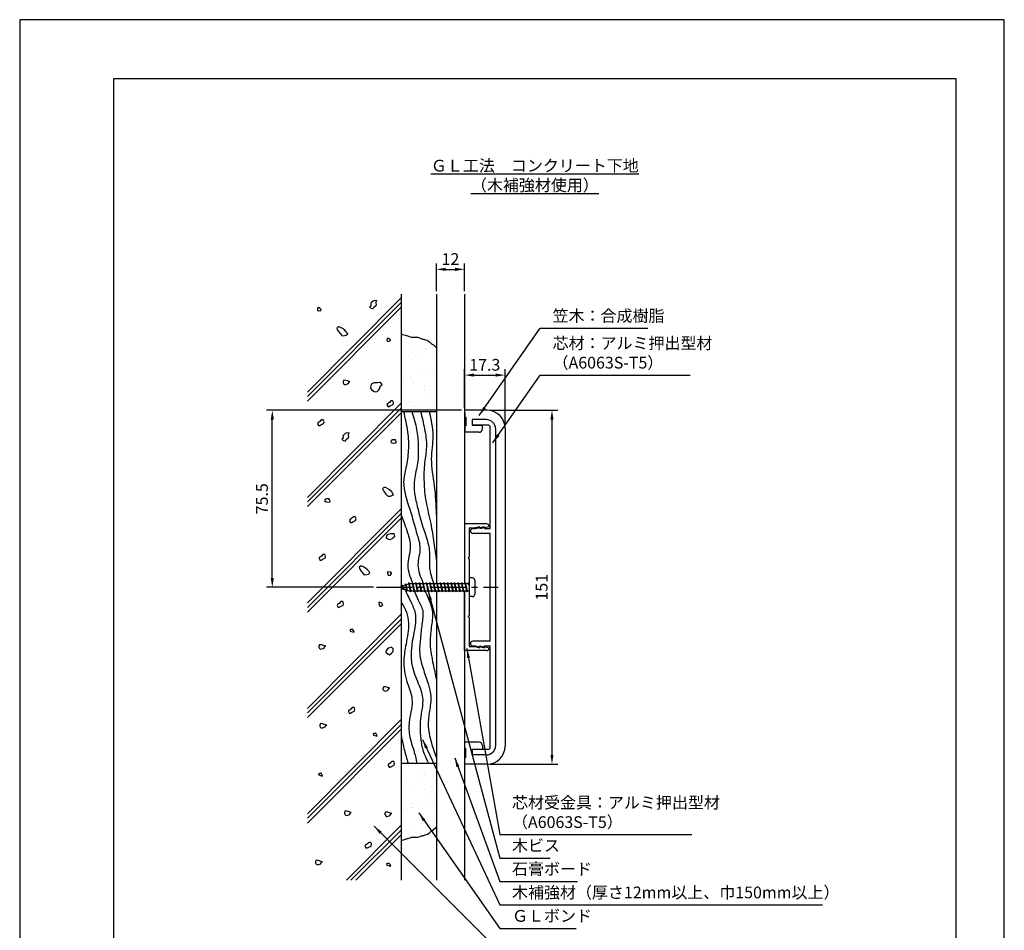
# Model space of a CAD drawing. Extents: x 0 to 420, y 0 to 594.
# Drawn here: x 0 to 420, y 206 to 594 of the extents above; entities that cross this region are included whole.
import ezdxf

# ---------------------------------------------------------------- set-up
doc = ezdxf.new("R2010")
doc.units = 0
doc.header["$LTSCALE"] = 0.4
doc.linetypes.add('CENTER2', pattern=[28.575, 19.05, -3.175, 3.175, -3.175])
doc.layers.get('0').update_dxf_attribs({"linetype": 'CONTINUOUS'})
doc.layers.get('DEFPOINTS').update_dxf_attribs({"linetype": 'CONTINUOUS'})
for name, color, linetype in [('BIS', 7, 'CONTINUOUS'), ('CENTER', 6, 'CENTER2'), ('DIMS', 1, 'CONTINUOUS'), ('GENKYO', 3, 'CONTINUOUS'), ('HATCH', 9, 'CONTINUOUS'), ('MODEL', 7, 'CONTINUOUS'), ('TEXT', 7, 'CONTINUOUS'), ('TITLE', 7, 'CONTINUOUS')]:
    doc.layers.add(name, color=color, linetype=linetype)
doc.styles.add('DIMS', font='romans.shx', dxfattribs={"width": 0.75, "bigfont": 'bigfont.shx'})
doc.styles.get("Standard").update_dxf_attribs({"font": 'romans.shx', "bigfont": 'bigfont.shx'})
doc.dimstyles.new('DIMS', dxfattribs={"dimscale": 0, "dimtxt": 2.5, "dimasz": 2, "dimexe": 1.25, "dimexo": 0.625, "dimtad": 1, "dimtxsty": 'DIMS', "dimcen": 0, "dimclrt": 7, "dimazin": 3, "dimtfac": 1, "dimtmove": 0, "dimatfit": 3})

# ---------------------------------------------------------------- blocks, each defined once
blk = doc.blocks.new('*X0')
at = {"color": 0}
for p, q in [((124.01, 409.55), (124.01, 409.55)), ((130.23, 409.29), (130.23, 409.29)), ((131.17, 408.44), (131.17, 408.44)), ((131.91, 408.58), (131.91, 408.58)), ((125.78, 403.88), (125.78, 403.88)), ((127.01, 405.11), (127.01, 405.11)), ((129.15, 403.74), (129.15, 403.74)), ((135.59, 404.39), (135.59, 404.39)), ((121.04, 398.8), (121.04, 398.8)), ((121.92, 396.12), (121.92, 396.12)), ((124.57, 396.47), (124.57, 396.47)), ((125.37, 395.29), (125.37, 395.29)), ((128.7, 397.01), (128.7, 397.01)), ((132.23, 398.79), (132.23, 398.79)), ((135.6, 397.92), (135.6, 397.92)), ((126.1, 394.09), (126.1, 394.09)), ((126.31, 394.44), (126.31, 394.44)), ((131.11, 392.38), (131.11, 392.38)), ((133.25, 391.02), (133.25, 391.02)), ((130.73, 390.39), (130.73, 390.39)), ((132.55, 389.01), (132.55, 389.01)), ((125.15, 386.08), (125.15, 386.08)), ((126.42, 384.31), (126.42, 384.31)), ((126.61, 383.58), (126.61, 383.58)), ((129.25, 383.93), (129.25, 383.93)), ((133.38, 384.47), (133.38, 384.47)), ((135.79, 385.75), (135.79, 385.75)), ((121.17, 226.9), (121.17, 226.9)), ((124.23, 230.28), (124.23, 230.28)), ((131.54, 227.69), (131.54, 227.69)), ((134.89, 226.84), (134.89, 226.84)), ((121.22, 225.04), (121.22, 225.04)), ((123.31, 225.53), (123.31, 225.53)), ((125, 222.67), (125, 222.67)), ((128.12, 225.94), (128.12, 225.94)), ((128.65, 226.23), (128.65, 226.23)), ((130.76, 226.29), (130.76, 226.29)), ((131.02, 220.62), (131.02, 220.62)), ((133.7, 221.59), (133.7, 221.59)), ((134.64, 220.74), (134.64, 220.74)), ((131.86, 217.91), (131.86, 217.91)), ((121.77, 211.96), (121.77, 211.96)), ((123.79, 212.23), (123.79, 212.23)), ((125.27, 214.18), (125.27, 214.18)), ((125.32, 212.88), (125.32, 212.88)), ((125.9, 212.5), (125.9, 212.5)), ((127.41, 212.81), (127.41, 212.81)), ((132.8, 213.41), (132.8, 213.41)), ((135.44, 213.76), (135.44, 213.76)), ((128.85, 207.59), (128.85, 207.59)), ((129.78, 206.74), (129.78, 206.74)), ((132.18, 208.12), (132.18, 208.12)), ((135.13, 207.9), (135.13, 207.9)), ((125.64, 203.09), (125.64, 203.09))]:
    blk.add_line(p, q, dxfattribs=at)
blk = doc.blocks.new('*D1')
at = {"layer": 'DEFPOINTS', "color": 0, "ltscale": 2}
for p in [(189.75, 487.5), (177.75, 476.88), (189.75, 476.88)]:
    blk.add_point(p, dxfattribs=at)
at = {"layer": 'DIMS', "color": 0, "ltscale": 2}
for p, q in [((177.75, 478.12), (177.75, 490)), ((181.75, 487.5), (185.75, 487.5)), ((189.75, 478.12), (189.75, 490))]:
    blk.add_line(p, q, dxfattribs=at)
for points in [[(181.75, 488.17), (181.75, 486.83), (177.75, 487.5)], [(185.75, 488.17), (185.75, 486.83), (189.75, 487.5)]]:
    blk.add_solid(points, dxfattribs=at)
at = {"layer": 'DIMS', "color": 7, "ltscale": 2, "insert": (183.75, 491.25), "char_height": 5, "attachment_point": 5, "style": 'DIMS'}
blk.add_mtext('12', dxfattribs=at)
blk = doc.blocks.new('*D2')
at = {"layer": 'DEFPOINTS', "color": 0, "ltscale": 2}
for p in [(199.35, 427.38), (199.35, 276.38), (227.05, 276.38)]:
    blk.add_point(p, dxfattribs=at)
at = {"layer": 'DIMS', "color": 0, "ltscale": 2}
for p, q in [((200.6, 427.38), (229.55, 427.38)), ((227.05, 423.38), (227.05, 280.37)), ((200.6, 276.38), (229.55, 276.38))]:
    blk.add_line(p, q, dxfattribs=at)
for points in [[(226.38, 423.38), (227.72, 423.38), (227.05, 427.38)], [(226.38, 280.37), (227.72, 280.37), (227.05, 276.38)]]:
    blk.add_solid(points, dxfattribs=at)
at = {"layer": 'DIMS', "color": 7, "ltscale": 2, "insert": (223.3, 351.88), "char_height": 5, "attachment_point": 5, "rotation": 90, "style": 'DIMS'}
blk.add_mtext('151', dxfattribs=at)
blk = doc.blocks.new('*D3')
at = {"layer": 'DEFPOINTS', "color": 0, "ltscale": 2}
for p in [(207.05, 442.38), (189.75, 427.38), (207.05, 419.68)]:
    blk.add_point(p, dxfattribs=at)
at = {"layer": 'DIMS', "color": 0, "ltscale": 2}
for p, q in [((189.75, 428.62), (189.75, 444.87)), ((193.75, 442.38), (203.05, 442.38)), ((207.05, 420.92), (207.05, 444.87))]:
    blk.add_line(p, q, dxfattribs=at)
for points in [[(193.75, 443.04), (193.75, 441.71), (189.75, 442.38)], [(203.05, 443.04), (203.05, 441.71), (207.05, 442.38)]]:
    blk.add_solid(points, dxfattribs=at)
at = {"layer": 'DIMS', "color": 7, "ltscale": 2, "insert": (198.4, 446.12), "char_height": 5, "attachment_point": 5, "style": 'DIMS'}
blk.add_mtext('17.3', dxfattribs=at)
blk = doc.blocks.new('*D4')
at = {"layer": 'DEFPOINTS', "color": 0, "ltscale": 2}
for p in [(107.75, 427.38), (189.75, 427.38), (152.15, 351.88)]:
    blk.add_point(p, dxfattribs=at)
at = {"layer": 'DIMS', "color": 0, "ltscale": 2}
for p, q in [((188.5, 427.38), (105.25, 427.38)), ((107.75, 355.87), (107.75, 423.38)), ((150.9, 351.88), (105.25, 351.88))]:
    blk.add_line(p, q, dxfattribs=at)
for points in [[(107.08, 423.38), (108.42, 423.38), (107.75, 427.38)], [(107.08, 355.87), (108.42, 355.87), (107.75, 351.88)]]:
    blk.add_solid(points, dxfattribs=at)
at = {"layer": 'DIMS', "color": 7, "ltscale": 2, "insert": (104, 389.63), "char_height": 5, "attachment_point": 5, "rotation": 90, "style": 'DIMS'}
blk.add_mtext('75.5', dxfattribs=at)

msp = doc.modelspace()

# ---------------------------------------------------------------- linework, layer by layer
at = {"layer": 'BIS', "ltscale": 2}
for p, q in [((166.15, 353.375), (162.15, 351.875)), ((164.5, 353.29), (164.323, 352.69)), ((164.5, 353.29), (165.348, 350.676)), ((164.5, 353.29), (164.736, 352.845)), ((165.25, 350.178), (164.5, 353.29)), ((165.974, 353.843), (165.86, 353.266)), ((165.974, 353.843), (166.844, 350.375)), ((166.75, 349.875), (165.974, 353.843)), ((166, 353.712), (166.138, 353.375)), ((191.75, 353.375), (166.15, 353.375)), ((167.5, 353.875), (167.406, 353.375)), ((167.5, 353.875), (168.344, 350.375)), ((168.25, 349.875), (167.5, 353.875)), ((167.5, 353.875), (167.688, 353.375)), ((169, 353.875), (168.906, 353.375)), ((169, 353.875), (169.844, 350.375)), ((169.75, 349.875), (169, 353.875)), ((169, 353.875), (169.188, 353.375)), ((170.5, 353.875), (170.406, 353.375)), ((170.5, 353.875), (171.344, 350.375)), ((171.25, 349.875), (170.5, 353.875)), ((170.5, 353.875), (170.688, 353.375)), ((172, 353.875), (171.906, 353.375)), ((172, 353.875), (172.844, 350.375)), ((172.75, 349.875), (172, 353.875)), ((172, 353.875), (172.188, 353.375)), ((173.5, 353.875), (173.406, 353.375)), ((173.5, 353.875), (174.344, 350.375)), ((174.25, 349.875), (173.5, 353.875)), ((173.5, 353.875), (173.688, 353.375)), ((175, 353.875), (174.906, 353.375)), ((175, 353.875), (175.844, 350.375)), ((175.75, 349.875), (175, 353.875)), ((175, 353.875), (175.188, 353.375)), ((176.5, 353.875), (176.406, 353.375)), ((176.5, 353.875), (177.344, 350.375)), ((177.25, 349.875), (176.5, 353.875)), ((176.5, 353.875), (176.688, 353.375)), ((178, 353.875), (177.906, 353.375)), ((178, 353.875), (178.844, 350.375)), ((178.75, 349.875), (178, 353.875)), ((178, 353.875), (178.188, 353.375)), ((179.5, 353.875), (179.406, 353.375)), ((179.5, 353.875), (180.344, 350.375)), ((180.25, 349.875), (179.5, 353.875)), ((179.5, 353.875), (179.688, 353.375)), ((181, 353.875), (180.906, 353.375)), ((181, 353.875), (181.844, 350.375)), ((181.75, 349.875), (181, 353.875)), ((181, 353.875), (181.188, 353.375)), ((182.5, 353.875), (182.406, 353.375)), ((182.5, 353.875), (183.344, 350.375)), ((183.25, 349.875), (182.5, 353.875)), ((182.5, 353.875), (182.688, 353.375)), ((184, 353.875), (183.906, 353.375)), ((184, 353.875), (184.844, 350.375)), ((184.75, 349.875), (184, 353.875)), ((184, 353.875), (184.188, 353.375)), ((185.5, 353.875), (185.406, 353.375)), ((185.5, 353.875), (186.344, 350.375)), ((186.25, 349.875), (185.5, 353.875)), ((185.5, 353.875), (185.688, 353.375)), ((187, 353.875), (186.906, 353.375)), ((187, 353.875), (187.844, 350.375)), ((187.75, 349.875), (187, 353.875)), ((187, 353.875), (187.188, 353.375)), ((188.5, 353.875), (188.406, 353.375)), ((188.5, 353.875), (189.344, 350.375)), ((189.25, 349.875), (188.5, 353.875)), ((188.5, 353.875), (188.688, 353.375)), ((190, 353.875), (189.906, 353.375)), ((190, 353.875), (190.844, 350.375)), ((190.75, 349.875), (190, 353.875)), ((190, 353.875), (190.188, 353.375)), ((191.5, 353.875), (191.406, 353.375)), ((191.5, 353.875), (191.75, 352.838)), ((191.75, 352.542), (191.5, 353.875)), ((191.5, 353.875), (191.688, 353.375)), ((191.75, 355.875), (191.75, 347.875)), ((193.15, 355.875), (191.75, 355.875)), ((194.15, 354.875), (194.15, 348.875)), ((162.15, 351.875), (166.15, 350.375)), ((163, 352.728), (162.575, 352.034)), ((163, 352.728), (163.891, 351.222)), ((163, 352.728), (163.353, 352.326)), ((163.75, 350.741), (163, 352.728)), ((163.75, 350.741), (163.28, 351.451)), ((163.891, 351.222), (163.75, 350.741)), ((164.967, 350.819), (165.25, 350.178)), ((165.348, 350.676), (165.25, 350.178)), ((166.15, 350.375), (191.75, 350.375)), ((166.563, 350.375), (166.75, 349.875)), ((166.844, 350.375), (166.75, 349.875)), ((168.063, 350.375), (168.25, 349.875)), ((168.344, 350.375), (168.25, 349.875)), ((169.563, 350.375), (169.75, 349.875)), ((169.844, 350.375), (169.75, 349.875)), ((171.063, 350.375), (171.25, 349.875)), ((171.344, 350.375), (171.25, 349.875)), ((172.563, 350.375), (172.75, 349.875)), ((172.844, 350.375), (172.75, 349.875)), ((174.063, 350.375), (174.25, 349.875)), ((174.344, 350.375), (174.25, 349.875)), ((175.563, 350.375), (175.75, 349.875)), ((175.844, 350.375), (175.75, 349.875)), ((177.063, 350.375), (177.25, 349.875)), ((177.344, 350.375), (177.25, 349.875)), ((178.563, 350.375), (178.75, 349.875)), ((178.844, 350.375), (178.75, 349.875)), ((180.063, 350.375), (180.25, 349.875)), ((180.344, 350.375), (180.25, 349.875)), ((181.563, 350.375), (181.75, 349.875)), ((181.844, 350.375), (181.75, 349.875)), ((183.063, 350.375), (183.25, 349.875)), ((183.344, 350.375), (183.25, 349.875)), ((184.563, 350.375), (184.75, 349.875)), ((184.844, 350.375), (184.75, 349.875)), ((186.063, 350.375), (186.25, 349.875)), ((186.344, 350.375), (186.25, 349.875)), ((187.563, 350.375), (187.75, 349.875)), ((187.844, 350.375), (187.75, 349.875)), ((189.063, 350.375), (189.25, 349.875)), ((189.344, 350.375), (189.25, 349.875)), ((190.563, 350.375), (190.75, 349.875)), ((190.844, 350.375), (190.75, 349.875)), ((193.15, 347.875), (191.75, 347.875))]:
    msp.add_line(p, q, dxfattribs=at)
for centre, start, end in [((193.15, 354.875), 0, 90), ((193.15, 348.875), 270, 0)]:
    msp.add_arc(centre, 1, start, end, dxfattribs=at)
at = {"layer": 'CENTER', "ltscale": 2}
msp.add_line((152.15, 351.875), (204.15, 351.875), dxfattribs=at)
at = {"layer": 'DEFPOINTS'}
msp.add_lwpolyline([(0, 0), (420, 0), (420, 594), (0, 594)], close=True, dxfattribs=at)
at = {"layer": 'GENKYO', "ltscale": 2}
for p, q in [((162.75, 476.875), (162.75, 352.32)), ((177.75, 476.875), (177.75, 353.375)), ((189.75, 476.875), (189.75, 353.375)), ((162.75, 426.875), (177.75, 426.875)), ((162.75, 351.65), (162.75, 226.875)), ((177.75, 350.375), (177.75, 226.875)), ((189.75, 350.375), (189.75, 226.875)), ((162.75, 276.875), (177.75, 276.875))]:
    msp.add_line(p, q, dxfattribs=at)
for points in [[(162.75, 459.928), (163.347, 459.749), (164.572, 459.379), (165.478, 459.101), (166.502, 458.732), (167.132, 458.55), (168.179, 458.534), (168.51, 458.55), (169.337, 458.55), (169.889, 458.55), (170.8, 458.161), (171.755, 457.745), (171.819, 457.722), (172.37, 457.722), (172.921, 457.447), (173.901, 457.217), (174.024, 457.171), (174.851, 456.62), (175.558, 455.9), (175.678, 455.793), (176.505, 455.241), (177.413, 454.446), (177.75, 454.139)], [(162.75, 243.822), (163.347, 244.001), (164.572, 244.371), (165.478, 244.649), (166.502, 245.018), (167.132, 245.2), (168.179, 245.216), (168.51, 245.2), (169.337, 245.2), (169.889, 245.2), (170.8, 245.589), (171.755, 246.005), (171.819, 246.028), (172.37, 246.028), (172.921, 246.303), (173.901, 246.533), (174.024, 246.579), (174.851, 247.13), (175.558, 247.85), (175.678, 247.957), (176.505, 248.509), (177.413, 249.304), (177.75, 249.611)]]:
    msp.add_lwpolyline(points, dxfattribs=at)
at = {"layer": 'HATCH', "ltscale": 2}
for p, q in [((162.75, 475.393), (122.75, 435.174)), ((162.75, 473.31), (122.75, 433.31)), ((162.75, 471.31), (122.75, 431.31)), ((162.75, 430.393), (122.75, 390.174)), ((162.75, 428.31), (122.75, 388.31)), ((162.75, 426.31), (122.75, 386.31)), ((162.75, 385.393), (122.75, 345.174)), ((162.75, 383.31), (122.75, 343.31)), ((162.75, 381.31), (122.75, 341.31)), ((162.75, 340.393), (122.75, 300.174)), ((162.75, 338.31), (122.75, 298.31)), ((162.75, 336.31), (122.75, 296.31)), ((162.75, 295.393), (122.75, 255.174)), ((162.75, 293.31), (122.75, 253.31)), ((162.75, 291.31), (122.75, 251.31)), ((162.75, 250.393), (139.36, 226.875)), ((162.75, 248.31), (141.315, 226.875)), ((162.75, 246.31), (143.315, 226.875))]:
    msp.add_line(p, q, dxfattribs=at)
for points in [[(127.929, 470.979), (127.466, 471.164), (127.096, 471.072), (127.004, 470.147), (127.466, 469.777), (128.464, 469.951), (128.483, 469.962), (128.576, 470.424), (127.929, 470.887), (127.929, 470.979)], [(152.221, 474.071), (151.481, 474.256), (150.741, 473.886), (149.929, 473.202), (149.724, 472.961), (149.817, 472.406), (149.817, 471.852), (149.262, 471.482), (149.817, 470.927), (150.371, 470.834), (150.834, 470.742), (151.111, 471.389), (151.941, 472.02), (152.221, 472.314), (152.128, 473.239), (152.214, 474.291), (152.221, 474.348), (152.221, 474.071)], [(138.708, 461.481), (137.97, 462.096), (137.784, 462.221), (136.842, 462.722), (136.304, 462.961), (135.842, 462.961), (135.287, 462.406), (135.633, 461.562), (136.027, 460.926), (136.689, 460.075), (137.307, 459.37), (137.321, 459.354), (137.599, 459.169), (138.59, 459.291), (139.263, 459.447), (139.91, 460.002), (139.54, 460.556), (139.171, 461.019), (138.523, 461.666), (138.708, 461.481)], [(157.531, 457.972), (157.068, 458.157), (156.698, 458.065), (156.606, 457.14), (157.068, 456.77), (158.066, 456.944), (158.086, 456.955), (158.178, 457.417), (157.531, 457.88), (157.531, 457.972)], [(140.888, 439.578), (139.993, 439.879), (139.131, 440.133), (138.299, 440.225), (137.929, 439.67), (137.929, 439.116), (138.299, 438.561), (138.853, 438.283), (139.834, 438.611), (140.24, 438.838), (140.518, 439.578), (140.888, 439.578)], [(152.07, 439.146), (151.146, 439.146), (150.265, 438.653), (149.944, 438.314), (149.67, 437.294), (149.666, 436.835), (150.129, 436.187), (150.927, 435.543), (151.423, 435.263), (152.419, 435.343), (152.44, 435.355), (153.157, 436.04), (153.457, 436.465), (153.789, 437.448), (153.92, 437.759), (154.66, 438.407), (154.105, 439.146), (153.827, 439.239), (153.55, 439.239), (152.625, 439.054), (152.07, 439.146)], [(158.804, 431.371), (158.249, 431.371), (157.694, 430.724), (156.84, 430.138), (156.77, 430.077), (156.677, 429.707), (157.14, 428.875), (157.602, 428.967), (158.064, 429.244), (158.619, 429.522), (159.266, 429.799), (159.451, 430.539), (159.266, 431.094), (159.081, 431.371), (158.804, 431.371)], [(129.202, 423.298), (128.647, 423.298), (128.092, 422.651), (127.238, 422.065), (127.168, 422.003), (127.075, 421.633), (127.537, 420.801), (128, 420.894), (128.462, 421.171), (129.017, 421.449), (129.664, 421.726), (129.849, 422.466), (129.664, 423.02), (129.479, 423.298), (129.202, 423.298)], [(140.35, 417.639), (139.61, 417.824), (138.871, 417.454), (138.058, 416.77), (137.853, 416.53), (137.946, 415.975), (137.946, 415.42), (137.391, 415.05), (137.946, 414.495), (138.501, 414.403), (138.963, 414.311), (139.24, 414.958), (140.07, 415.589), (140.35, 415.882), (140.258, 416.807), (140.344, 417.86), (140.35, 417.917), (140.35, 417.639)], [(160.284, 414.727), (159.269, 414.746), (159.081, 414.727), (158.434, 414.357), (158.342, 413.894), (158.434, 413.617), (158.804, 413.525), (159.544, 413.34), (160.581, 413.486), (160.653, 413.525), (160.561, 414.079), (160.191, 414.449), (160.006, 414.912), (160.284, 414.727)], [(158.249, 392.996), (157.51, 393.612), (157.325, 393.736), (156.383, 394.237), (155.845, 394.476), (155.383, 394.476), (154.828, 393.921), (155.174, 393.077), (155.568, 392.442), (156.23, 391.59), (156.848, 390.886), (156.862, 390.87), (157.14, 390.685), (158.131, 390.806), (158.804, 390.962), (159.451, 391.517), (159.081, 392.072), (158.712, 392.534), (158.064, 393.181), (158.249, 392.996)], [(132.027, 389.61), (131.012, 389.629), (130.825, 389.61), (130.178, 389.24), (130.085, 388.777), (130.178, 388.5), (130.547, 388.408), (131.287, 388.223), (132.324, 388.369), (132.397, 388.408), (132.304, 388.962), (131.934, 389.332), (131.75, 389.795), (132.027, 389.61)], [(142.842, 381.941), (142.287, 381.941), (141.733, 381.294), (140.878, 380.708), (140.808, 380.646), (140.715, 380.277), (141.178, 379.444), (141.64, 379.537), (142.102, 379.814), (142.657, 380.092), (143.305, 380.369), (143.489, 381.109), (143.305, 381.664), (143.12, 381.941), (142.842, 381.941)], [(159.266, 374.613), (158.285, 374.632), (158.157, 374.613), (157.135, 374.395), (156.677, 374.151), (156.297, 373.144), (156.307, 372.857), (157.047, 372.487), (157.694, 372.302), (158.732, 372.548), (159.081, 372.672), (159.174, 372.949), (159.96, 373.619), (160.006, 373.689), (159.821, 374.244), (159.544, 374.613), (159.266, 374.613)], [(129.835, 365.794), (129.28, 365.794), (128.726, 365.147), (127.871, 364.561), (127.801, 364.5), (127.708, 364.13), (128.171, 363.298), (128.633, 363.39), (129.095, 363.668), (129.65, 363.945), (130.298, 364.222), (130.482, 364.962), (130.298, 365.517), (130.113, 365.794), (129.835, 365.794)], [(148.215, 359.465), (147.476, 360.081), (147.29, 360.205), (146.348, 360.706), (145.81, 360.945), (145.348, 360.945), (144.793, 360.39), (145.139, 359.546), (145.533, 358.911), (146.196, 358.059), (146.813, 357.355), (146.828, 357.339), (147.105, 357.154), (148.096, 357.275), (148.769, 357.431), (149.417, 357.986), (149.047, 358.541), (148.677, 359.003), (148.03, 359.65), (148.215, 359.465)], [(158.064, 358.373), (157.03, 358.482), (156.955, 358.465), (156.862, 357.91), (157.232, 357.078), (158.064, 356.893), (158.588, 357.79), (158.619, 357.91), (158.342, 358.373), (158.064, 358.373)], [(137.543, 345.738), (136.988, 345.738), (136.433, 345.091), (135.579, 344.505), (135.509, 344.443), (135.416, 344.073), (135.879, 343.241), (136.341, 343.334), (136.803, 343.611), (137.358, 343.888), (138.005, 344.166), (138.19, 344.906), (138.005, 345.46), (137.821, 345.738), (137.543, 345.738)], [(154.458, 345.057), (153.437, 345.45), (153.256, 345.427), (153.306, 344.405), (153.348, 344.225), (153.626, 343.762), (154.273, 343.855), (154.92, 344.317), (154.55, 344.872), (154.458, 345.057)], [(140.922, 333.673), (141.014, 333.21), (142.034, 332.864), (142.678, 332.748), (142.401, 333.395), (142.031, 333.95), (141.661, 333.857), (141.291, 333.857), (141.199, 333.765), (140.922, 333.673)], [(130.52, 326.734), (129.625, 327.035), (128.763, 327.289), (127.931, 327.382), (127.561, 326.827), (127.561, 326.272), (127.931, 325.717), (128.485, 325.44), (129.466, 325.767), (129.872, 325.995), (130.15, 326.734), (130.52, 326.734)], [(158.329, 326.195), (157.39, 325.931), (156.85, 325.64), (156.301, 324.696), (156.11, 324.16), (156.295, 323.975), (157.151, 323.374), (157.497, 323.143), (157.774, 323.051), (158.53, 323.726), (159.069, 324.253), (159.254, 324.53), (159.259, 325.532), (159.254, 325.547), (158.606, 326.287), (158.329, 326.195)], [(157.879, 308.794), (156.984, 309.094), (156.122, 309.348), (155.29, 309.441), (154.92, 308.886), (154.92, 308.331), (155.29, 307.777), (155.845, 307.499), (156.825, 307.826), (157.232, 308.054), (157.509, 308.794), (157.879, 308.794)], [(142.327, 300.587), (141.772, 300.587), (141.218, 299.94), (140.363, 299.354), (140.293, 299.292), (140.201, 298.923), (140.663, 298.09), (141.125, 298.183), (141.588, 298.46), (142.142, 298.738), (142.79, 299.015), (142.975, 299.755), (142.79, 300.31), (142.605, 300.587), (142.327, 300.587)], [(130.968, 293.096), (130.073, 293.396), (129.211, 293.65), (128.379, 293.743), (128.009, 293.188), (128.009, 292.633), (128.379, 292.078), (128.934, 291.801), (129.914, 292.128), (130.321, 292.356), (130.598, 293.096), (130.968, 293.096)], [(150.783, 289.294), (150.876, 288.832), (151.896, 288.486), (152.54, 288.37), (152.263, 289.017), (151.893, 289.572), (151.523, 289.479), (151.153, 289.479), (151.061, 289.387), (150.783, 289.294)], [(159.279, 277.57), (158.724, 277.57), (158.169, 276.923), (157.315, 276.337), (157.244, 276.276), (157.152, 275.906), (157.614, 275.074), (158.076, 275.166), (158.539, 275.443), (159.094, 275.721), (159.741, 275.998), (159.926, 276.738), (159.741, 277.293), (159.556, 277.57), (159.279, 277.57)], [(127.46, 272.251), (127.553, 271.788), (128.573, 271.442), (129.217, 271.326), (128.94, 271.973), (128.57, 272.528), (128.2, 272.436), (127.83, 272.436), (127.738, 272.343), (127.46, 272.251)], [(141.443, 255.787), (140.548, 256.087), (139.686, 256.341), (138.854, 256.434), (138.484, 255.879), (138.484, 255.324), (138.854, 254.769), (139.409, 254.492), (140.389, 254.819), (140.796, 255.047), (141.073, 255.787), (141.443, 255.787)], [(158.701, 255.376), (157.806, 255.676), (156.944, 255.93), (156.112, 256.023), (155.742, 255.468), (155.742, 254.913), (156.112, 254.358), (156.667, 254.081), (157.647, 254.408), (158.054, 254.636), (158.331, 255.376), (158.701, 255.376)], [(149.417, 243.054), (148.862, 243.054), (148.307, 242.407), (147.453, 241.821), (147.382, 241.759), (147.29, 241.39), (147.752, 240.557), (148.215, 240.65), (148.677, 240.927), (149.232, 241.205), (149.879, 241.482), (150.064, 242.222), (149.879, 242.777), (149.694, 243.054), (149.417, 243.054)], [(129.099, 234.744), (128.204, 235.045), (127.342, 235.299), (126.51, 235.391), (126.14, 234.836), (126.14, 234.281), (126.51, 233.727), (127.065, 233.449), (128.045, 233.776), (128.452, 234.004), (128.729, 234.744), (129.099, 234.744)], [(156.536, 233.822), (156.629, 233.359), (157.648, 233.014), (158.293, 232.897), (158.016, 233.544), (157.646, 234.099), (157.276, 234.007), (156.906, 234.007), (156.813, 233.914), (156.536, 233.822)]]:
    msp.add_lwpolyline(points, close=True, dxfattribs=at)
for points in [[(163.687, 426.875), (165.458, 418.239), (165.755, 410.253), (164.759, 402.866), (163.786, 396.832), (166.375, 385.199), (169.568, 374.148), (170.73, 368.677), (169.9, 361.382), (172, 353.875)], [(167.293, 426.875), (169.321, 419.127), (170, 412.231), (169.698, 404.832), (168.424, 397.821), (168.472, 392.082), (169.8, 385.533), (172.034, 377.456), (174.82, 366.621), (174.82, 360.029), (176.5, 353.875)], [(171.024, 426.875), (172.694, 419.408), (173.499, 411.812), (172.731, 405.06), (172.464, 396.82), (173.317, 388.363), (175.326, 379.049), (176.658, 370.807), (177.736, 363.178)], [(174.629, 426.875), (176.21, 416.492), (175.579, 406.6), (176.824, 395.305), (177.7, 382.574)], [(162.75, 382.578), (165.458, 375.161), (166.592, 369.023), (165.553, 361.092), (167.5, 353.875)], [(164.193, 351.109), (166.777, 345.766), (168.698, 340.772), (168.164, 332.638), (167.03, 324.684), (167.314, 318.857), (170.042, 310.761), (171.833, 304.79), (170.927, 295.462), (170.927, 288.712), (171.778, 283.189), (174.311, 276.875)], [(168.344, 350.375), (170.03, 346.408), (171.9, 341.787), (171.572, 336.131), (170.915, 330.064), (170.587, 324.572), (172.064, 317.167), (174.197, 310.773), (175.263, 306.331), (174.934, 299.855), (174.278, 293.523), (175.591, 285.552), (177.75, 278.967)], [(172.844, 350.375), (174.361, 346.946), (176.019, 341.185), (175.587, 334.848), (175.082, 327.555), (176.379, 319.032), (177.75, 312.537)], [(162.75, 345.313), (164.972, 341.26), (165.808, 336.73), (164.791, 327.537), (163.873, 320.863), (165.142, 311.687), (167.339, 304.27), (166.284, 295.319), (166.284, 288.762), (168.327, 281.427), (169.433, 276.875)], [(162.75, 288.733), (164.085, 282.311), (165.692, 276.875)]]:
    msp.add_spline(points, degree=3, dxfattribs=at)
at = {"layer": 'MODEL', "ltscale": 2}
for p, q in [((199.35, 427.375), (189.75, 427.375)), ((189.75, 427.375), (189.75, 426.495)), ((189.75, 426.495), (189.85, 426.275)), ((189.85, 426.275), (189.85, 424.575)), ((189.85, 424.575), (190.35, 424.375)), ((190.35, 424.375), (190.35, 420.775)), ((190.35, 420.775), (189.85, 420.575)), ((189.85, 420.575), (189.85, 417.975)), ((199.05, 423.375), (193.05, 423.375)), ((199.05, 423.375), (193.05, 423.375)), ((193.05, 423.375), (193.05, 420.975)), ((193.05, 423.375), (193.05, 421.075)), ((199.75, 421.075), (193.05, 421.075)), ((193.05, 420.975), (197.45, 420.975)), ((197.45, 419.475), (197.45, 420.975)), ((200.75, 376.875), (200.75, 420.075)), ((195.95, 417.975), (189.85, 417.975)), ((203.05, 284.375), (203.05, 419.375)), ((203.05, 284.375), (203.05, 419.375)), ((207.05, 419.675), (207.05, 284.075)), ((199.25, 378.875), (189.75, 378.875)), ((189.75, 378.875), (189.75, 353.375)), ((191.75, 377.175), (194.25, 377.175)), ((191.75, 377.175), (191.75, 364.875)), ((193.25, 376.875), (194.25, 376.875)), ((200.75, 374.875), (193.25, 374.875)), ((196.25, 377.675), (194.25, 377.175)), ((194.25, 376.875), (196.25, 377.375)), ((196.25, 377.175), (196.25, 377.675)), ((198.25, 377.675), (196.25, 377.175)), ((196.25, 376.875), (198.25, 377.375)), ((196.25, 377.375), (196.25, 376.875)), ((198.25, 377.175), (198.25, 377.675)), ((200.25, 377.675), (198.25, 377.175)), ((198.25, 377.375), (198.25, 376.875)), ((198.25, 376.875), (200.75, 376.875)), ((200.25, 377.875), (200.25, 377.675)), ((200.75, 328.875), (200.75, 374.875)), ((191.75, 364.875), (191.25, 364.375)), ((191.25, 364.375), (191.75, 363.875)), ((191.75, 363.875), (191.75, 353.375)), ((189.75, 324.875), (189.75, 350.375)), ((191.75, 351.375), (191.75, 339.875)), ((191.75, 339.875), (191.25, 339.375)), ((191.25, 339.375), (191.75, 338.875)), ((191.75, 338.875), (191.75, 326.575)), ((200.75, 328.875), (193.25, 328.875)), ((199.25, 324.875), (189.75, 324.875)), ((191.75, 326.575), (194.25, 326.575)), ((193.25, 326.875), (194.25, 326.875)), ((194.25, 326.875), (196.25, 326.375)), ((194.25, 326.575), (196.25, 326.075)), ((196.25, 326.875), (198.25, 326.375)), ((196.25, 326.375), (196.25, 326.875)), ((196.25, 326.575), (198.25, 326.075)), ((196.25, 326.075), (196.25, 326.575)), ((198.25, 326.375), (198.25, 326.875)), ((198.25, 326.875), (200.75, 326.875)), ((198.25, 326.075), (198.25, 326.575)), ((198.25, 326.575), (200.25, 326.075)), ((200.25, 325.875), (200.25, 326.075)), ((200.75, 283.675), (200.75, 326.875)), ((195.95, 285.775), (189.85, 285.775)), ((189.85, 283.175), (189.85, 285.775)), ((190.35, 282.975), (189.85, 283.175)), ((190.35, 279.375), (190.35, 282.975)), ((193.05, 282.775), (197.45, 282.775)), ((193.05, 280.375), (193.05, 282.775)), ((199.75, 282.675), (193.05, 282.675)), ((193.05, 282.675), (193.05, 280.375)), ((197.45, 284.275), (197.45, 282.775)), ((189.75, 277.255), (189.85, 277.475)), ((189.75, 277.255), (189.75, 276.375)), ((189.85, 279.175), (190.35, 279.375)), ((189.85, 277.475), (189.85, 279.175)), ((199.05, 280.375), (193.05, 280.375)), ((199.05, 280.375), (193.05, 280.375)), ((199.35, 276.375), (189.75, 276.375))]:
    msp.add_line(p, q, dxfattribs=at)
for centre, radius, start, end in [((199.35, 419.675), 7.7, 0, 90), ((199.05, 419.375), 4, 0, 90), ((199.05, 419.375), 4, 0, 90), ((199.75, 420.075), 1, 0, 90), ((195.95, 419.475), 1.5, 270, 0), ((199.25, 377.875), 1, 0, 90), ((193.25, 375.875), 1, 90, 270), ((193.25, 327.875), 1, 90, 270), ((199.25, 325.875), 1, 270, 0), ((195.95, 284.275), 1.5, 0, 90), ((199.05, 284.375), 4, 270, 0), ((199.05, 284.375), 4, 270, 0), ((199.35, 284.075), 7.7, 270, 0), ((199.75, 283.675), 1, 270, 0)]:
    msp.add_arc(centre, radius, start, end, dxfattribs=at)
at = {"layer": 'TITLE'}
msp.add_lwpolyline([(40, 25.25), (399.5, 25.25), (399.5, 568.75), (40, 568.75)], close=True, dxfattribs=at)

# ---------------------------------------------------------------- block references
at = {"layer": 'HATCH', "linetype": 'CONTINUOUS', "ltscale": 2}
msp.add_blockref('*X0', (41.75, 45.25), dxfattribs=at)

# ---------------------------------------------------------------- texts
at = {"layer": 'DIMS', "color": 7, "ltscale": 2, "char_height": 5, "attachment_point": 7}
for s, insert in [('笠木：合成樹脂', (227.3, 463.625)), ('芯材：アルミ押出型材\\P（A6063S-T5）', (227.3, 443.625)), ('芯材受金具：アルミ押出型材\\P（A6063S-T5）', (210, 247.625)), ('木ビス', (210, 237.625)), ('石膏ボード', (210, 227.625)), ('木補強材（厚さ12mm以上、巾150mm以上）', (210, 217.625)), ('ＧＬボンド', (210, 207.625))]:
    msp.add_mtext(s, dxfattribs=dict(at, insert=insert))
at = {"layer": 'TEXT', "ltscale": 2, "insert": (219.75, 527.554), "char_height": 5, "width": 87.3965, "attachment_point": 5}
msp.add_mtext('{\\LＧＬ工法\u3000コンクリート下地\\P（木補強材使用）}', dxfattribs=at)

# ---------------------------------------------------------------- dimensions: what is measured, and where the dimension line sits
at = {"layer": 'DIMS', "ltscale": 2}
for base, p1, p2, picture, middle in [((189.75, 487.5), (177.75, 476.875), (189.75, 476.875), '*D1', (183.75, 491.25)), ((207.05, 442.375), (189.75, 427.375), (207.05, 419.675), '*D3', (198.4, 446.125))]:
    dim = msp.add_linear_dim(base=base, p1=p1, p2=p2, dimstyle='DIMS', override={"dimscale": 2}, dxfattribs=at)
    dim.commit()
    dim.dimension.update_dxf_attribs({"geometry": picture, "text_midpoint": middle})
for base, p1, p2, override, picture, middle in [((107.75, 427.375), (152.15, 351.875), (189.75, 427.375), {"dimscale": 2, "dimdec": 1}, '*D4', (104, 389.625)), ((227.05, 276.375), (199.35, 427.375), (199.35, 276.375), {"dimscale": 2}, '*D2', (223.3, 351.875))]:
    dim = msp.add_linear_dim(base=base, p1=p1, p2=p2, angle=90, dimstyle='DIMS', override=override, dxfattribs=at)
    dim.commit()
    dim.dimension.update_dxf_attribs({"geometry": picture, "text_midpoint": middle})

# ---------------------------------------------------------------- leaders
at = {"layer": 'DIMS', "ltscale": 2, "annotation_type": 0, "has_hookline": 1, "hookline_direction": 0}
for points, text_width in [([(195.993, 425.162), (222.05, 462.375), (226.05, 462.375)], 40.667), ([(201.855, 413.533), (222.05, 442.375), (226.05, 442.375)], 58.667), ([(174.204, 350.375), (204.75, 236.375), (208.75, 236.375)], 16.333), ([(190.761, 325.709), (204.75, 246.375), (208.75, 246.375)], 76.667), ([(171.817, 287.001), (204.75, 216.375), (208.75, 216.375)], 132.381), ([(185.549, 279.129), (204.75, 226.375), (208.75, 226.375)], 28), ([(170.215, 255.696), (204.75, 206.375), (208.75, 206.375)], 27.333), ([(151.137, 249.988), (204.75, 196.375), (208.75, 196.375)], 33)]:
    msp.add_leader(points, dimstyle='DIMS', override={"dimscale": 2}, dxfattribs=dict(at, text_width=text_width))

doc.saveas('drawing.dxf')
